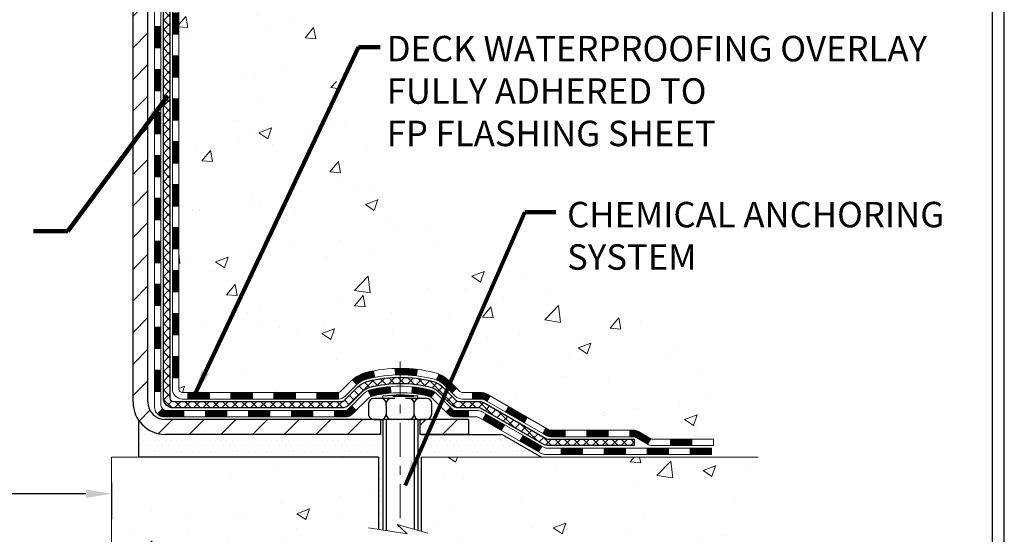
# Model space of a CAD drawing. Extents: x -3 to 3254, y -539 to 1977.
# Drawn here: x 29 to 39, y -526 to -520 of the extents above; entities that cross this region are included whole.
import ezdxf

# ---------------------------------------------------------------- set-up
doc = ezdxf.new("R2010")
doc.units = 0
doc.header["$LTSCALE"] = 5
doc.header["$MEASUREMENT"] = 0
doc.linetypes.add('CENTERX2', pattern=[4, 2.5, -0.5, 0.5, -0.5])
doc.layers.get('DEFPOINTS').update_dxf_attribs({"linetype": 'CONTINUOUS'})
for name, color, linetype, lineweight in [('CENTERLINE - L', 1, 'CENTERX2', 18), ('CONCRETE - H', 130, 'CONTINUOUS', 9), ('CONCRETE - L', 132, 'CONTINUOUS', 13), ('DECK COAT - H', 20, 'CONTINUOUS', 20), ('DECK COAT - L', 22, 'CONTINUOUS', 18), ('DIMS', 50, 'CONTINUOUS', 25), ('MIG FOOT - H', 251, 'CONTINUOUS', 20), ('MIG FOOT - L', 7, 'CONTINUOUS', 30), ('PVC SIDESHEET - H', 170, 'CONTINUOUS', 20), ('PVC SIDESHEET - L', 150, 'CONTINUOUS', 25), ('SCREW - L', 1, 'CONTINUOUS', 25), ('SETTING BED - H', 210, 'CONTINUOUS', 20), ('SETTING BED - L', 212, 'CONTINUOUS', 25), ('TBLOCK-T5', 111, 'CONTINUOUS', 30), ('TEXT - 4', 241, 'CONTINUOUS', 25)]:
    doc.layers.add(name, color=color, linetype=linetype, lineweight=lineweight)
doc.layers.add('DECKCOAT', color=1, linetype='CONTINUOUS')
doc.layers.add('METAL11', color=7, linetype='CONTINUOUS')
doc.styles.add('ROMANS', font='romans', dxfattribs={"width": 0.9})
doc.dimstyles.get("Standard").update_dxf_attribs({"dimtxt": 0.18, "dimasz": 0.18, "dimexe": 0.18, "dimexo": 0.0625, "dimgap": 0.09, "dimtad": 0, "dimtih": 1, "dimtoh": 1, "dimdec": 4, "dimzin": 0, "dimdsep": 46, "dimtxsty": 'Standard', "dimcen": 0.09, "dimadec": 0, "dimazin": 0, "dimtfac": 1, "dimtdec": 4, "dimtofl": 0, "dimtmove": 0, "dimatfit": 3, "dimfxl": 1, "dimtolj": 1, "dimtzin": 0, "dimarcsym": 0})
pattern_1 = [(45, (-154.1573981866129, -481.8174631447271), (-0.003479849246914297, 0.003479849246914297), [])]
pattern_2 = [(45, (-159.2138364212911, -686.2104804018252), (-0.003479849246914297, 0.003479849246914297), [])]

# ---------------------------------------------------------------- blocks, each defined once
blk = doc.blocks.new('*D19')
at = {"layer": 'DEFPOINTS', "color": 0, "transparency": 16777216}
for p in [(13.62878074837186, -524.8336020063946), (29.62878074837186, -524.8336020063946), (29.62878074837186, -525.2366630790461)]:
    blk.add_point(p, dxfattribs=at)
at = {"layer": 'DIMS', "color": 0, "lineweight": -2, "transparency": 16777216}
for p, q in [((13.62878074837186, -525.1136020063946), (13.62878074837186, -525.5166630790461)), ((29.62878074837186, -525.1136020063946), (29.62878074837186, -525.5166630790461)), ((13.90878074837186, -525.2366630790461), (20.18639173144513, -525.2366630790461)), ((29.34878074837186, -525.2366630790461), (23.07439173144513, -525.2366630790461))]:
    blk.add_line(p, q, dxfattribs=at)
at = {"layer": 'DIMS', "color": 0, "transparency": 16777216}
for points in [[(13.90878074837186, -525.1899964123795), (13.90878074837186, -525.2833297457128), (13.62878074837186, -525.2366630790461)], [(29.34878074837186, -525.1899964123795), (29.34878074837186, -525.2833297457128), (29.62878074837186, -525.2366630790461)]]:
    blk.add_solid(points, dxfattribs=at)
at = {"layer": 'DIMS', "color": 0, "transparency": 16777216, "insert": (21.63039173144513, -525.2366630790461), "char_height": 0.28, "attachment_point": 5, "style": 'ROMANS'}
blk.add_mtext('\\A1;16 IN\\P [406.4mm]', dxfattribs=at)

msp = doc.modelspace()

# ---------------------------------------------------------------- hatches: boundary and pattern name
at = {"layer": 'CONCRETE - H'}
h = msp.add_hatch(dxfattribs=at)
h.set_pattern_fill('AR-CONC', color=256, scale=0.196, style=0)
h.set_pattern_definition([(49.99999999999999, (1.675371093748687, -207.1829035086226), (1.405829957897477, -0.1229941845658864), [0.147, -1.617]), (355, (1.675371093748687, -207.1829035086226), (-0.27195261388148, 1.474296582052023), [0.1176, -1.2936]), (100.45144446, (1.792523588508687, -207.1931530228626), (1.13387733958514, 1.351302382298514), [0.1249307763199998, -1.374238539519997]), (46.18420000000002, (1.675371093748687, -206.7909035086226), (2.091793008116282, -0.32441779035443), [0.2204999999999996, -2.425499999999993]), (96.63563549, (1.849687113948687, -206.8179383903426), (1.831937413521488, 1.909272457518119), [0.18739627032, -2.0613589696]), (351.1841639899999, (1.675371093748687, -206.7909035086226), (1.831937412307355, 1.909272456529181), [0.1764, -1.94040000196]), (21, (1.871371093748687, -206.8889035086226), (1.169937822152185, -0.7891330257040641), [0.147, -1.617]), (326.0000000000001, (1.871371093748687, -206.8889035086226), (0.4768980505663002, 1.421294088291832), [0.1176, -1.2936]), (71.45144474, (1.968865911588687, -206.9546645936626), (1.646835858390743, 0.6321610595004535), [0.1249307724, -1.37423853952]), (37.50000000000001, (1.675371093748687, -207.1829035086226), (0.02383331642188971, 0.6524719535093706), [0, -1.27792, 0, -1.3132, 0, -1.2985]), (7.499999999999999, (1.675371093748687, -207.1829035086226), (0.5156162933866113, 0.7730469552894261), [0, -0.74872, 0, -1.24852, 0, -0.4949]), (327.5, (1.238291093748687, -207.1829035086226), (1.046291974897922, -0.04420754859938432), [0, -0.49, 0, -1.5288, 0, -2.0286]), (317.5, (1.042291093748687, -207.1829035086226), (1.143044891911077, 0.1962057653713427), [0, -0.637, 0, -1.01528, 0, -1.4406])])
edge = h.paths.add_edge_path()
edge.add_spline(control_points=[(35.3341140837554, -514.7291977031309), (35.36111736534919, -514.9476572180085), (35.42857023111342, -515.9331487746738), (33.35162720978882, -516.5523052286587), (31.04754917687057, -518.7162487741628), (32.75520515975717, -523.0756769596321), (36.41787603573139, -523.2637053651982), (36.58481814184046, -524.6279580963396), (36.73999635996523, -524.8336020063747)], knot_values=[0, 0, 0, 0, 0.6097946140852741, 2.858453099672775, 5.125579893537473, 9.720235361759128, 12.93843040233987, 13.64552203981605, 13.64552203981605, 13.64552203981605, 13.64552203981605], degree=3, periodic=0)
edge.add_line((36.73999635996524, -524.8336020063766), (36.24699319196394, -524.8336020063759))
edge.add_line((36.24699319196394, -524.833602006376), (36.24699319196383, -524.636751997863))
edge.add_line((36.24699319196384, -524.636751997863), (35.57730949196387, -524.636751997863))
edge.add_arc((35.57730949203896, -524.5973819972925), 0.03937000057055684, 239.9974527914465, 269.9999998907253, ccw=False)
edge.add_line((35.55762297598702, -524.6314765427603), (35.42186206836919, -524.5530949462178))
edge.add_arc((35.3667455843465, -524.6485629978615), 0.1102359999984516, 420.0009098274624, 450.000000000133)
edge.add_line((35.36674558434624, -524.5383269978631), (34.45878764331724, -524.5383269978631))
edge.add_arc((34.45878764331792, -524.4989569978609), 0.03937000000217949, 240.0000000007209, 269.99999999901115, ccw=False)
edge.add_line((34.43910264331726, -524.53305241801), (33.7590154571584, -524.1404044151923))
edge.add_arc((33.69901551643101, -524.2443274978675), 0.1200000000000612, 420.0000326787133, 450.0000000000335)
edge.add_line((33.69901551643094, -524.1243274978674), (33.48757413387118, -524.1243274978674))
edge.add_arc((33.4875741338711, -524.0849574978675), 0.03936999999984891, 224.9999999999982, 270.00000000011374, ccw=False)
edge.add_line((33.45973533989589, -524.1127962918428), (33.34326881576301, -523.99632976771))
edge.add_arc((33.09356684145633, -524.2460317420163), 0.3531319186156009, 404.9999999999601, 436.0979991089274)
edge.add_arc((32.80428224837342, -525.4148015154587), 1.557170273116011, 436.0979991089666, 463.9020008910596)
edge.add_arc((32.51499765528976, -524.2460317420171), 0.3531319186162477, 463.9020008910363, 492.1166085543258)
edge.add_line((32.27817267556619, -523.9840850281142), (32.14883067282936, -524.1127947758634))
edge.add_arc((32.12099036269017, -524.0849574973221), 0.03937000057445543, 270.00220649417236, 315.003119706999, ccw=False)
edge.add_line((32.12099187885205, -524.1243274978674), (30.41008677637008, -524.1243274978674))
edge.add_arc((30.41008526044063, -524.0849574978467), 0.03937000004989565, 180.0000000301119, 270.00220615593093, ccw=False)
edge.add_line((30.37071526039074, -524.0849574978674), (30.37071677636412, -517.3754853722269))
edge.add_arc((30.41008677636399, -517.3754853722268), 0.03936999999987378, 107.3023772371964, 180.0000000001654, ccw=False)
edge.add_arc((30.27077473559578, -516.9282712583904), 0.4290404058596133, 287.3023772371918, 306.9749010396789)
edge.add_arc((30.19428839578705, -516.866163166251), 0.525199596184463, 309.5666441756442, 345.6920565175261)
edge.add_arc((29.12433820938823, -516.5793081394343), 1.632909065609082, 345.2170686115384, 355.1808035833564)
edge.add_arc((29.3935046815656, -516.8132360638728), 1.361411651893386, 364.0749794954074, 378.3350539601567)
edge.add_arc((30.25903405929746, -516.5206811591027), 0.447825409091446, 377.6402559384915, 431.8710970827277)
edge.add_arc((30.42911182786116, -516.0434975948563), 0.06004988997894418, 193.4822306559221, 239.2153921070925, ccw=False)
edge.add_line((30.37071677636411, -516.0574978536802), (30.37071677636411, -515.8682628048215))
edge.add_line((30.37071677636411, -515.8682628048216), (30.27229177636444, -515.8682628048216))
edge.add_line((30.27229177636444, -515.8682628048216), (30.27229177636443, -515.8637102487015))
edge.add_arc((30.3116617763643, -515.8637102487013), 0.03936999999987556, 122.90315213925149, 180.0000000002482, ccw=False)
edge.add_line((30.29027517972857, -515.8306555911727), (30.60549312018438, -515.6267073596996))
edge.add_arc((30.42452103325772, -515.4255573654602), 0.2705775608382038, 311.9773110940999, 358.5307111492192)
edge.add_line((30.69500963157452, -515.4324952765121), (30.9829223117865, -515.4324952765121))
edge.add_arc((30.98412615332992, -515.3549589605752), 0.07754566089423381, 269.11048781214, 360.889512187902)
edge.add_line((31.06166246926679, -515.3537551190318), (31.06166246926679, -514.7291977031311))
edge.add_line((31.06166246926679, -514.729197703131), (35.33411408375542, -514.729197703131))
h = msp.add_hatch(dxfattribs=at)
h.set_pattern_fill('AR-CONC', color=256, scale=0.196, style=0)
h.set_pattern_definition([(49.99999999999999, (1.675371093750009, -110), (1.405829957897477, -0.1229941845658864), [0.147, -1.617]), (355, (1.675371093750009, -110), (-0.27195261388148, 1.474296582052023), [0.1176, -1.2936]), (100.45144446, (1.792523588510009, -110.01024951424), (1.13387733958514, 1.351302382298514), [0.1249307763199998, -1.374238539519997]), (46.18420000000002, (1.675371093750009, -109.608), (2.091793008116282, -0.32441779035443), [0.2204999999999996, -2.425499999999994]), (96.63563549, (1.849687113950009, -109.63503488172), (1.831937413521488, 1.909272457518119), [0.18739627032, -2.0613589696]), (351.1841639899999, (1.675371093750009, -109.608), (1.831937412307355, 1.909272456529181), [0.1764, -1.94040000196]), (21, (1.871371093750009, -109.706), (1.169937822152185, -0.7891330257040641), [0.147, -1.617]), (326.0000000000001, (1.871371093750009, -109.706), (0.4768980505663002, 1.421294088291832), [0.1176, -1.2936]), (71.45144474, (1.968865911590009, -109.77176108504), (1.646835858390743, 0.6321610595004535), [0.1249307724, -1.37423853952]), (37.50000000000001, (1.675371093750009, -110), (0.02383331642188971, 0.6524719535093706), [0, -1.27792, 0, -1.3132, 0, -1.2985]), (7.499999999999999, (1.675371093750009, -110), (0.5156162933866113, 0.7730469552894261), [0, -0.74872, 0, -1.24852, 0, -0.4949]), (327.5, (1.238291093750009, -110), (1.046291974897922, -0.04420754859938432), [0, -0.49, 0, -1.5288, 0, -2.0286]), (317.5, (1.042291093750009, -110), (1.143044891911077, 0.1962057653713427), [0, -0.637, 0, -1.01528, 0, -1.4406])])
edge = h.paths.add_edge_path()
edge.add_line((36.73999484398404, -524.8336020063747), (33.03450604793749, -524.833602006385))
edge.add_line((33.03450604793749, -524.833602006385), (33.03450604793976, -525.6492813487148))
edge.add_line((33.03450604793976, -525.6492813487148), (32.76892161839395, -525.576105542417))
edge.add_line((32.76892161839395, -525.576105542417), (32.87917343318338, -525.6795498229835))
edge.add_line((32.87917343318338, -525.6795498229836), (32.56702343747542, -525.6304519563034))
edge.add_line((32.56702343747542, -525.6304519563034), (32.56702343747326, -524.8336020063864))
edge.add_line((32.56702343747326, -524.8336020063864), (29.62878074837186, -524.8336020063947))
edge.add_line((29.62878074837186, -524.8336020063946), (29.62878074837186, -525.9755796657112))
edge.add_spline(control_points=[(29.62878074837186, -525.9755796657112), (30.09953474112134, -525.9574919102497), (31.00872367419687, -526.2586274192536), (32.65922443320397, -526.8186722687585), (34.32388756755281, -525.9859746684816), (36.66996099524611, -526.1955478721659), (36.68758451464793, -525.1104270156932), (36.73999484398405, -524.8336020063741)], knot_values=[0, 0, 0, 0, 1.426834729836038, 2.819026146947287, 4.992971275560448, 7.139160387455815, 7.928286828382158, 7.928286828382158, 7.928286828382158, 7.928286828382158], degree=3, periodic=0)
h.paths.add_polyline_path([(35.43603750836304, -527.3172343254143), (38.92403750836304, -527.3172343254143), (38.92403750836304, -525.7639009920812), (35.43603750836304, -525.7639009920812)], flags=9)
at = {"layer": 'DECK COAT - H'}
h = msp.add_hatch(dxfattribs=at)
h.set_pattern_fill('ANSI31', color=256, scale=0.03937, style=0)
h.set_pattern_definition(pattern_1)
h.paths.add_polyline_path([(30.29984926039116, -519.9458339404964), (30.37071526039107, -519.9458339404964), (30.37071526039107, -520.1820539404964), (30.29984926039105, -520.1820539404964)])
h.paths.add_polyline_path([(30.29984926039139, -519.4733939404964), (30.37071526039141, -519.4733939404964), (30.3707152603913, -519.7096139404964), (30.29984926039128, -519.7096139404964)])
h.paths.add_polyline_path([(30.29984926039162, -519.0009539404964), (30.37071526039164, -519.0009539404964), (30.37071526039153, -519.2371739404964), (30.2998492603915, -519.2371739404964)])
h.paths.add_polyline_path([(30.29984926039185, -518.5285139404964), (30.37071526039187, -518.5285139404964), (30.37071526039175, -518.7647339404964), (30.29984926039173, -518.7647339404964)])
h.paths.add_polyline_path([(30.29984926039219, -518.0560739404964), (30.3707152603921, -518.0560739404964), (30.37071526039198, -518.2922939404964), (30.29984926039196, -518.2922939404964)])
h.paths.add_polyline_path([(30.29984926039241, -517.5836339404964), (30.37071526039232, -517.5836339404964), (30.37071526039221, -517.8198539404964), (30.29984926039219, -517.8198539404964)])
h.paths.add_polyline_path([(30.3431887677259, -517.2878661666898, -0.087751862003252), (30.37730002884711, -517.2702358929153), (30.39500286312443, -517.2628261269626), (30.41258433999621, -517.2552304901861), (30.42992310205681, -517.247263111762), (30.44689779190048, -517.2387381208662), (30.4633870521219, -517.2294696466749), (30.47926952531542, -517.2192718183645), (30.49443076177089, -517.207976156887), (30.50461361883401, -517.1992287193767), (30.55145736151268, -517.2520007102635), (30.54314165429945, -517.2593819724493), (30.52882605687818, -517.2710312371344), (30.51399330271237, -517.2819964240946), (30.49865277340245, -517.2921837041742), (30.48281385907762, -517.3014992758953), (30.4665043671739, -517.3099091054255), (30.4498094955943, -517.3175654018614), (30.43282558925784, -517.3246565484769), (30.41564899308354, -517.3313709285453), (30.39837605199011, -517.3378969253401, 0.08774410998960898), (30.38619445464882, -517.3441927804124)])
h.paths.add_polyline_path([(30.10299926039783, -520.096547811877), (30.17386526039137, -520.0965478118771), (30.17386526039126, -520.3327678118771), (30.10299926039726, -520.332767811877)])
h.paths.add_polyline_path([(30.10299926039874, -519.624107811877), (30.17386526039171, -519.6241078118771), (30.17386526039149, -519.8603278118771), (30.10299926039828, -519.860327811877)])
h.paths.add_polyline_path([(30.10299926039976, -519.151667811877), (30.17386526039194, -519.1516678118771), (30.17386526039183, -519.3878878118771), (30.10299926039919, -519.387887811877)])
h.paths.add_polyline_path([(30.10299926040067, -518.679227811877), (30.17386526039217, -518.6792278118771), (30.17386526039206, -518.9154478118771), (30.10299926040022, -518.915447811877)])
h.paths.add_polyline_path([(30.1029992604017, -518.206787811877), (30.17386526039251, -518.2067878118771), (30.1738652603924, -518.4430078118771), (30.10299926040124, -518.443007811877)])
h.paths.add_polyline_path([(30.1029992604026, -517.734347811877), (30.17386526039285, -517.7343478118771), (30.17386526039262, -517.9705678118771), (30.10299926040215, -517.970567811877)])
h.paths.add_polyline_path([(30.10299926036054, -517.2979882040897, -0.1111740670864885), (30.12313041036963, -517.2085683596292), (30.18715941602692, -517.2389373634085, 0.1111740670869022), (30.17386526036056, -517.2979882040902), (30.17386526036136, -517.4981278118771), (30.10299926040306, -517.498127811877)])
h = msp.add_hatch(dxfattribs=at)
h.set_pattern_fill('ANSI31', color=256, scale=0.03937, style=0)
h.set_pattern_definition(pattern_1)
h.paths.add_polyline_path([(30.29984926039014, -521.8355939404964), (30.37071526039016, -521.8355939404964), (30.37071526039005, -522.0718139404964), (30.29984926039003, -522.0718139404964)])
h.paths.add_polyline_path([(30.29984926039037, -521.3631539404964), (30.37071526039039, -521.3631539404964), (30.37071526039028, -521.5993739404964), (30.29984926039025, -521.5993739404964)])
h.paths.add_polyline_path([(30.29984926039059, -520.8907139404964), (30.37071526039062, -520.8907139404964), (30.3707152603905, -521.1269339404964), (30.29984926039048, -521.1269339404964)])
h.paths.add_polyline_path([(30.29984926039082, -520.4182739404964), (30.37071526039085, -520.4182739404964), (30.37071526039073, -520.6544939404964), (30.29984926039082, -520.6544939404964)])
h.paths.add_polyline_path([(30.10299926039385, -521.986307811877), (30.17386526039024, -521.9863078118772), (30.17386526039012, -522.2225278118772), (30.1029992603934, -522.2225278118771)])
h.paths.add_polyline_path([(30.10299926039487, -521.513867811877), (30.17386526039058, -521.5138678118772), (30.17386526039035, -521.7500878118772), (30.10299926039442, -521.750087811877)])
h.paths.add_polyline_path([(30.10299926039578, -521.041427811877), (30.17386526039081, -521.0414278118772), (30.17386526039069, -521.2776478118772), (30.10299926039533, -521.277647811877)])
h.paths.add_polyline_path([(30.10299926039681, -520.568987811877), (30.17386526039103, -520.5689878118772), (30.17386526039092, -520.8052078118772), (30.10299926039635, -520.805207811877)])
h = msp.add_hatch(dxfattribs=at)
h.set_pattern_fill('ANSI31', color=256, scale=0.03937, style=0)
h.set_pattern_definition([(45, (-154.1573981866131, -641.4682925472982), (-0.003479849246914297, 0.003479849246914297), [])])
h.paths.add_polyline_path([(30.29984926038923, -523.7253523338961), (30.37071526038914, -523.7253523338961), (30.37071526038903, -523.9615723338961), (30.299849260389, -523.9615723338961)])
h.paths.add_polyline_path([(30.29984926038946, -523.2529123338961), (30.37071526038937, -523.2529123338961), (30.37071526038925, -523.4891323338961), (30.29984926038923, -523.4891323338961)])
h.paths.add_polyline_path([(30.29984926038968, -522.7804739404964), (30.37071526038971, -522.7804739404964), (30.37071526038948, -523.0166923338961), (30.29984926038957, -523.0166923338961)])
h.paths.add_polyline_path([(30.29984926038991, -522.3080339404964), (30.37071526038994, -522.3080339404964), (30.37071526038971, -522.5442539404964), (30.2998492603898, -522.5442539404964)])
h.paths.add_polyline_path([(30.10299926039101, -523.4036278118771), (30.17386526038944, -523.4036278118772), (30.17386526038921, -523.6398478118772), (30.10299926039055, -523.6398478118771)])
h.paths.add_polyline_path([(30.10299926039192, -522.9311878118771), (30.17386526038967, -522.9311878118772), (30.17386526038955, -523.1674078118772), (30.10299926039146, -523.1674078118771)])
h.paths.add_polyline_path([(30.10299926039294, -522.4587478118771), (30.17386526039001, -522.4587478118772), (30.1738652603899, -522.6949678118772), (30.10299926039237, -522.6949678118771)])
h = msp.add_hatch(dxfattribs=at)
h.set_pattern_fill('ANSI31', color=256, scale=0.03937, style=0)
h.set_pattern_definition(pattern_2)
h.paths.add_polyline_path([(31.41570234837149, -524.1243274978674), (31.65192234837127, -524.1243274978674), (31.65192234837127, -524.1951934978674), (31.41570234837149, -524.1951934978674)])
h.paths.add_polyline_path([(31.8881423483715, -524.1243274978674), (32.12099036287304, -524.1243274978674, 0.02144170134057288), (32.12436234837173, -524.1241828291445), (32.12436234837127, -524.1951934978674), (31.8881423483715, -524.1951934978674)])
h.paths.add_polyline_path([(32.27817115958725, -523.9840863987112, -0.1237366593047226), (32.43015349480094, -523.9032437311754, -0.01313217533143259), (32.51002857746129, -523.885686072913), (32.5234199072363, -523.9552753123317, 0.01313217533147817), (32.44717989757032, -523.9720339308025, 0.1237366593049013), (32.32569715641591, -524.0366532093567)])
h.paths.add_polyline_path([(31.60743424837141, -524.3211774978674), (31.84365424837119, -524.3211774978674), (31.84365424837119, -524.3920434978675), (31.60743424837141, -524.3920434978675)])
h.paths.add_polyline_path([(32.45191291681885, -524.1030479881895, -0.04324640446576285), (32.47744905804915, -524.0943276190284, -0.04070359398944642), (32.69569316337333, -524.0588222914034), (32.70135012096602, -524.1294621440845, 0.04070359398944876), (32.49447546081864, -524.1631178186556, 0.04324640446531137), (32.48051867694743, -524.167883938429)])
h.paths.add_polyline_path([(32.07987424837142, -524.3211774978674), (32.20252830262609, -524.3211774978674, 0.1989123673794921), (32.23036709660129, -524.3096462918427), (32.26906302022712, -524.270950368217), (32.31917284938276, -524.3210601973726), (32.28047692575705, -524.3597561209983, -0.198912367379553), (32.2025283026262, -524.3920434978675), (32.07987424837142, -524.3920434978675)])
h.paths.add_polyline_path([(32.75020719550206, -523.8585704438844, -0.008683585791257758), (32.80428224837157, -523.8576312423428), (32.80428224837157, -523.9284972423427, 0.008683585791259676), (32.75266812271263, -523.9293937013164)])
h.paths.add_polyline_path([(32.80428224837157, -523.8576312423428, -0.03014854381015566), (32.99155663317094, -523.8689336154512), (32.98303387443206, -523.9392852503964, 0.03014854381015595), (32.80428224837157, -523.9284972423427)])
h.paths.add_polyline_path([(32.93822005743618, -524.061091092675, -0.03601941678383571), (33.13111543869331, -524.0943276190283, -0.0935601540946129), (33.18383584328523, -524.1184560962422), (33.14290338519708, -524.1763052434344, 0.09356015409565223), (33.11408903592393, -524.1631178186553, 0.03601941678380825), (32.93124255591351, -524.1316127519614)])
h.paths.add_polyline_path([(33.30652160771432, -524.3381901577272), (33.35663143686974, -524.2880803285716), (33.37819740014094, -524.3096462918427, 0.1989123673796988), (33.40603619411626, -524.3211774978674), (33.55327999411633, -524.3211774978674), (33.55327999411633, -524.3920434978675), (33.40603619411626, -524.3920434978675, -0.1989123673795969), (33.32808757098541, -524.3597561209983)])
h.paths.add_polyline_path([(33.29315898660661, -524.046439596866, 0.09785809462208828), (33.20223930115502, -523.9855238816463), (33.22952273149928, -523.9201204842984, -0.09785809462147925), (33.34326881576134, -523.99632976771), (33.42260937859123, -524.0756703305399), (33.37249954943592, -524.1257801596955)])
h = msp.add_hatch(dxfattribs=at)
h.set_pattern_fill('ANSI31', color=256, scale=0.03937, style=0)
h.set_pattern_definition([(45, (-150.370339168895, -686.1107850771177), (-0.003479849246914297, 0.003479849246914297), [])])
h.paths.add_polyline_path([(30.94326234837148, -524.1243274978674), (31.17948234837126, -524.1243274978674), (31.17948234837126, -524.1951934978674), (30.94326234837148, -524.1951934978674)])
h.paths.add_polyline_path([(31.13499424837141, -524.3211774978674), (31.37121424837118, -524.3211774978674), (31.37121424837118, -524.3920434978675), (31.13499424837141, -524.3920434978675)])
h.paths.add_polyline_path([(30.6625542483714, -524.3211774978674), (30.89877424837118, -524.3211774978674), (30.89877424837118, -524.3920434978675), (30.6625542483714, -524.3920434978675)])
edge = h.paths.add_edge_path()
edge.add_arc((30.23292026038893, -524.2621224978674), 0.05905499999999223, 225.0000000000195, 270.0000000000276)
edge.add_line((30.23292026038893, -524.3211774978674), (30.42633424837117, -524.3211774978674))
edge.add_line((30.42633424837117, -524.3211774978674), (30.42633424837117, -524.3920434978675))
edge.add_line((30.42633424837117, -524.3920434978675), (30.21323526038918, -524.3920434978675))
edge.add_arc((30.21323526038781, -524.2818074978738), 0.1102359999936198, 224.9999999980676, 270.00000000072384, ccw=False)
edge.add_line((30.13528663725878, -524.3597561209975), (30.19116206942589, -524.3038806888303))
h.paths.add_polyline_path([(30.10299926038999, -523.876067811877), (30.17386526038921, -523.876236444899), (30.17386526038899, -524.112456444899), (30.10299926038953, -524.112287811877)])
h.paths.add_polyline_path([(30.47082234837148, -524.1243274978674), (30.70704234837125, -524.1243274978674), (30.70704234837125, -524.1951934978674), (30.47082234837148, -524.1951934978674)])
h = msp.add_hatch(dxfattribs=at)
h.set_pattern_fill('ANSI31', color=256, scale=0.03937, style=0)
h.set_pattern_definition(pattern_2)
h.paths.add_polyline_path([(33.59859753386967, -524.1243274978674), (33.69901551642919, -524.1243274978674, -0.1316523525283877), (33.75901545715657, -524.1404044151923), (33.79225039724871, -524.1595925915269), (33.7568173972487, -524.2209643477916), (33.72146294180322, -524.200552470309, 0.1316523525285442), (33.70146296156076, -524.1951934978674), (33.59859753386967, -524.1951934978674)])
h.paths.add_polyline_path([(33.96138998549485, -524.3390742311137), (33.99682298549498, -524.2777024748491), (34.2013955737409, -524.3958123581712), (34.16596257374089, -524.4571841144357)])
h.paths.add_polyline_path([(34.40596816198671, -524.5139222414931), (34.43910266276179, -524.5330524292374, 0.1316523525284907), (34.45878764331552, -524.5383269978631), (34.61784244331533, -524.5383269978631), (34.61784244331533, -524.609192997863), (34.45878764331541, -524.6091929978629, -0.131652352528452), (34.40366969776516, -524.5944242057111), (34.3705351619867, -524.5752939977576)])
h.paths.add_polyline_path([(34.85406244331556, -524.5383269978631), (35.09028244331534, -524.5383269978631), (35.09028244331534, -524.609192997863), (34.85406244331556, -524.609192997863)])
h.paths.add_polyline_path([(35.32650244331557, -524.5383269978631), (35.36674558434446, -524.5383269978631, -0.1316524975873674), (35.42186358434423, -524.5530958214515), (35.55762449196219, -524.6314774180101), (35.5221914919623, -524.6928491742747), (35.38643058434422, -524.614467577716, 0.1316524975873194), (35.36674558434446, -524.6091929978631), (35.32650244331557, -524.6091929978631)])
h.paths.add_polyline_path([(35.77455319196201, -524.636751997863), (36.01077319196224, -524.636751997863), (36.01077319196224, -524.707617997863), (35.77455319196201, -524.707617997863)])
h.paths.add_polyline_path([(33.71054968240218, -524.4215545777159), (33.74598268240219, -524.3601828214514), (33.95055520328446, -524.4782928214515), (33.91512220328445, -524.5396645777162)])
h.paths.add_polyline_path([(34.15512772416627, -524.5964028214514), (34.35970024504808, -524.7145128214515), (34.32426724504818, -524.7758845777159), (34.11969472416626, -524.657774577716)])
h.paths.add_polyline_path([(34.57257694478516, -524.735176997863), (34.80879694478539, -524.735176997863), (34.80879694478539, -524.806042997863), (34.57257694478516, -524.806042997863)])
h.paths.add_polyline_path([(35.04501694478517, -524.735176997863), (35.2812369447854, -524.735176997863), (35.2812369447854, -524.806042997863), (35.04501694478517, -524.806042997863)])
h.paths.add_polyline_path([(35.51745694478517, -524.7351769978629), (35.7536769447854, -524.7351769978629), (35.7536769447854, -524.806042997863), (35.51745694478517, -524.806042997863)])
h.paths.add_polyline_path([(35.98989694478518, -524.7351769978629), (36.22611694478541, -524.7351769978629), (36.22611694478541, -524.806042997863), (35.98989694478518, -524.806042997863)])
at = {"layer": 'MIG FOOT - H'}
h = msp.add_hatch(dxfattribs=at)
h.set_pattern_fill('ANSI31', color=256, scale=1.9685, style=0)
h.set_pattern_definition([(45, (-919.2740047939309, -982.2918644286212), (-0.1739924623457148, 0.1739924623457148), [])])
h.paths.add_polyline_path([(30.0307807483706, -515.971212506385), (29.86678074837061, -515.971212506385), (29.86678074837129, -516.533712506385), (30.03078074837105, -516.533712506385)])
edge = h.paths.add_edge_path()
edge.add_line((30.03078074837105, -516.908712506385), (29.86678074837106, -516.908712506385))
edge.add_line((29.86678074837106, -516.908712506385), (29.86678074837095, -524.229272506385))
edge.add_arc((30.22111074837107, -524.2292725063849), 0.3543300000001182, 180.0000000000092, 269.9999999999816)
edge.add_line((30.22111074837095, -524.583602506385), (32.58553071737082, -524.583602506385))
edge.add_line((32.58553071737082, -524.583602506385), (32.58553071737094, -524.419602506385))
edge.add_line((32.58553071737094, -524.419602506385), (30.22111074837095, -524.419602506385))
edge.add_arc((30.22111074837084, -524.2292725063851), 0.1903299999999604, 179.9999999999829, 270.0000000000342, ccw=False)
edge.add_line((30.03078074837094, -524.229272506385), (30.03078074837105, -516.908712506385))
h.paths.add_polyline_path([(33.55428074837061, -524.419602506385), (33.02303377937084, -524.419602506385), (33.02303377937073, -524.5836025063852), (33.55428074837106, -524.583602506385)])
at = {"layer": 'PVC SIDESHEET - H'}
h = msp.add_hatch(dxfattribs=at)
h.set_pattern_fill('ANSI37', color=256, scale=0.59055, style=0)
h.set_pattern_definition([(45, (-154.1573981866129, -481.8174631447271), (-0.05219773870371446, 0.05219773870371446), []), (135, (-154.1573981866129, -481.8174631447271), (-0.05219773870371446, -0.05219773870371446), [])])
edge = h.paths.add_edge_path()
edge.add_line((30.20142426038932, -524.1833824978673), (30.20142426039001, -517.3129430799294))
edge.add_line((30.20142426039001, -517.3129430799294), (30.27229026038423, -517.3129430799294))
edge.add_line((30.27229026038412, -517.3129430799294), (30.27229026038923, -524.1833824978673))
edge.add_arc((30.31166026038931, -524.1833824978675), 0.0393699999999626, 539.999999999876, 630.0000000000828)
edge.add_line((30.31166026038931, -524.2227524978674), (32.16175933274985, -524.2227524978673))
edge.add_arc((32.16175933274985, -524.1833824978676), 0.03936999999984891, 270, 315)
edge.add_line((32.18959812672505, -524.2112212918428), (32.33489266591913, -524.0659267526486))
edge.add_arc((32.51499765528819, -524.2460317420175), 0.2547069186167359, 463.9020008910767, 495.00000000000114, ccw=False)
edge.add_arc((32.80428224837157, -525.4148015154572), 1.458745273114345, 450.00000000000114, 463.9020008910778, ccw=False)
edge.add_line((32.80428224837157, -523.9560562423428), (32.80428224837157, -524.0269222423428))
edge.add_arc((32.80428224837157, -525.4148015154572), 1.387879273114407, 450.0000000000023, 463.9020008910806)
edge.add_arc((32.51499765528819, -524.2460317420175), 0.1838409186166517, 463.9020008910817, 495.0000000000188)
edge.add_line((32.38500249507467, -524.1160365818041), (32.2397079558807, -524.2613311209982))
edge.add_arc((32.16175933274985, -524.1833824978675), 0.1102359999999235, 269.9999999999852, 315.00000000001825, ccw=False)
edge.add_line((32.16175933274985, -524.2936184978673), (30.31166026038931, -524.2936184978673))
edge.add_arc((30.31166026038931, -524.1833824978673), 0.1102359999999862, 180, 270, ccw=False)
edge = h.paths.add_edge_path()
edge.add_arc((32.80428224837146, -525.4148015154572), 1.458745273114317, 436.0979991089357, 449.9999999999967, ccw=False)
edge.add_arc((33.09356684145461, -524.2460317420173), 0.2547069186164285, 405.0000000000034, 436.0979991089389, ccw=False)
edge.add_line((33.27367183082344, -524.0659267526485), (33.41896637001775, -524.2112212918428))
edge.add_arc((33.44680516399307, -524.1833824978673), 0.03937000000000319, 224.9999999999927, 270)
edge.add_line((33.44680516399307, -524.2227524978674), (33.67264247636239, -524.2227524978674))
edge.add_arc((33.67264247636239, -524.3427524978674), 0.1200000000000045, 419.9999999999996, 450, ccw=False)
edge.add_line((33.73264247636245, -524.2388294494133), (34.41272870746069, -524.63147741801))
edge.add_arc((34.43241370746068, -524.5973819978631), 0.03936999999995876, 239.999999999949, 270)
edge.add_line((34.43241370746068, -524.636751997863), (35.37729474405045, -524.636751997863))
edge.add_line((35.37729474405045, -524.636751997863), (35.37729474405045, -524.707617997863))
edge.add_line((35.37729474405045, -524.707617997863), (34.43241370746068, -524.707617997863))
edge.add_arc((34.43241370746068, -524.5973819978631), 0.110235999999901, 239.9999999999919, 270.0000000000148, ccw=False)
edge.add_line((34.37729570746068, -524.6928491742747), (33.69508992428609, -524.2989774817161))
edge.add_arc((33.67508992428611, -524.3336184978673), 0.03999999999995874, 419.999999999996, 450)
edge.add_line((33.67508992428611, -524.2936184978673), (33.44680516399307, -524.2936184978673))
edge.add_arc((33.44680516399307, -524.1833824978673), 0.1102359999999933, 225.0000000000235, 269.9999999999852, ccw=False)
edge.add_line((33.36885654086222, -524.2613311209983), (33.22356200166768, -524.1160365818039))
edge.add_arc((33.09356684145461, -524.2460317420171), 0.1838409186163031, 405.000000000036, 436.0979991089459)
edge.add_arc((32.80428224837146, -525.4148015154572), 1.387879273114356, 436.0979991089382, 449.9999999999941)
edge.add_line((32.80428224837157, -524.0269222423428), (32.80428224837157, -523.9560562423428))
at = {"layer": 'SETTING BED - H', "linetype": 'Continuous'}
h = msp.add_hatch(dxfattribs=at)
h.set_pattern_fill('DOTS', color=256, scale=0.9842500000000001, style=0)
h.set_pattern_definition([(7.016477563892661e-15, (13.64226544659913, -534.1846057722746), (0.0307578125, 0.061515625), [0, -0.061515625])])
edge = h.paths.add_edge_path()
edge.add_line((32.56702343747326, -524.8336020063864), (32.56702343747542, -525.6304519563034))
edge.add_line((32.56702343747542, -525.6304519563034), (32.61142546726943, -525.6374359222465))
edge.add_line((32.61142546726943, -525.6374359222464), (32.61142546726943, -524.419602506385))
edge.add_line((32.61142546726943, -524.419602506385), (32.5855307173715, -524.419602506385))
edge.add_line((32.5855307173715, -524.419602506385), (32.5855307173715, -524.583602506385))
edge.add_line((32.5855307173715, -524.583602506385), (30.22111074837095, -524.583602506385))
edge.add_arc((30.22111074837094, -524.2292725063851), 0.3543299999999476, 214.9331046700963, 270.0000000000017, ccw=False)
edge.add_line((29.93062351624871, -524.4321688268888), (29.93026600051575, -524.8336020063938))
edge.add_line((29.93026600051575, -524.8336020063937), (32.56702343747326, -524.8336020063863))
h.paths.add_polyline_path([(32.99713902947416, -524.419602506385), (33.02303377937152, -524.419602506385), (33.02303377937152, -524.583602506385), (33.92525249849506, -524.5836025063825), (34.35826433436284, -524.8336020063814), (33.03450604793749, -524.833602006385), (33.03450604793976, -525.6492813487148), (32.99713902947416, -525.6389857086058)])

# ---------------------------------------------------------------- linework, layer by layer
at = {"layer": 'CENTERLINE - L', "ltscale": 0.03}
msp.add_line((32.80428224837157, -523.7805038924691), (32.80428224837157, -525.5850489596789), dxfattribs=at)
at = {"layer": 'CONCRETE - L'}
for p, q in [((29.62878074837187, -524.8336020063946), (32.56702343747326, -524.8336020063864)), ((29.62878074837186, -524.8336020063946), (29.62878074837186, -525.9755796657112)), ((32.56702343747542, -525.6304519563034), (32.56702343747326, -524.8336020063864)), ((33.03450604793749, -524.833602006385), (33.03450604793976, -525.6492813487148)), ((33.03450604793749, -524.833602006385), (36.73999484398404, -524.8336020063747))]:
    msp.add_line(p, q, dxfattribs=at)
msp.add_lwpolyline([(33.10802946379305, -525.6695390695686), (32.76892161839395, -525.576105542417), (32.87917343318338, -525.6795498229836), (32.45487097609122, -525.612811569718)], dxfattribs=at)
at = {"layer": 'DECK COAT - L'}
for p, q in [((30.10299926039749, -520.096547811877), (30.17386526039751, -520.0965478118771)), ((30.29984926039059, -520.1820539404964), (30.37071526039062, -520.1820539404964)), ((30.10299926039624, -520.332767811877), (30.17386526039626, -520.3327678118771)), ((30.29984926038934, -520.4182739404964), (30.37071526038937, -520.4182739404964)), ((30.10299926039612, -520.568987811877), (30.17386526039615, -520.5689878118772)), ((30.29984926038923, -520.6544939404964), (30.37071526038925, -520.6544939404964)), ((30.10299926039601, -520.805207811877), (30.17386526039603, -520.8052078118772)), ((30.29984926038912, -520.8907139404964), (30.37071526038914, -520.8907139404964)), ((30.10299926039476, -521.041427811877), (30.17386526039478, -521.0414278118772)), ((30.29984926038787, -521.1269339404964), (30.37071526038789, -521.1269339404964)), ((30.10299926039465, -521.277647811877), (30.17386526039467, -521.2776478118772)), ((30.29984926038775, -521.3631539404964), (30.37071526038778, -521.3631539404964)), ((30.10299926039453, -521.513867811877), (30.17386526039456, -521.5138678118772)), ((30.29984926038764, -521.5993739404964), (30.37071526038766, -521.5993739404964)), ((30.10299926039328, -521.750087811877), (30.17386526039331, -521.7500878118772)), ((30.29984926038639, -521.8355939404964), (30.37071526038641, -521.8355939404964)), ((30.10299926039317, -521.986307811877), (30.17386526039319, -521.9863078118772)), ((30.29984926038627, -522.0718139404964), (30.3707152603863, -522.0718139404964)), ((30.10299926039306, -522.2225278118771), (30.17386526039308, -522.2225278118772)), ((30.29984926038616, -522.3080339404964), (30.37071526038618, -522.3080339404964)), ((30.1029992603926, -522.4587478118771), (30.17386526039262, -522.4587478118772)), ((30.29984926038571, -522.5442539404964), (30.37071526038573, -522.5442539404964)), ((30.10299926039203, -522.6949678118771), (30.17386526039206, -522.6949678118772)), ((30.2998492603848, -522.7804739404964), (30.37071526038482, -522.7804739404964)), ((30.10299926039124, -522.9311878118771), (30.17386526039126, -522.9311878118772)), ((30.29984926039037, -523.0166923338961), (30.37071526039039, -523.0166923338961)), ((30.10299926039112, -523.1674078118771), (30.17386526039115, -523.1674078118772)), ((30.2998492603898, -523.2529123338961), (30.37071526038982, -523.2529123338961)), ((30.10299926039055, -523.4036278118771), (30.17386526039058, -523.4036278118772)), ((30.29984926038968, -523.4891323338961), (30.37071526038971, -523.4891323338961)), ((30.10299926038976, -523.6398478118771), (30.17386526038978, -523.6398478118772)), ((30.29984926038957, -523.7253523338961), (30.37071526038959, -523.7253523338961)), ((32.75266812271263, -523.9293937013164), (32.75020719550206, -523.8585704438844)), ((32.98303387443206, -523.9392852503964), (32.99155663317094, -523.8689336154512)), ((30.10299926038964, -523.8760678118771), (30.17386526038967, -523.8760678118772)), ((30.29984926038946, -523.9615723338961), (30.37071526038948, -523.9615723338961)), ((32.5234199072363, -523.9552753123317), (32.51002857746129, -523.885686072913)), ((33.20223930115502, -523.9855238816463), (33.22952273149917, -523.9201204842986)), ((32.32569715641579, -524.0366532093565), (32.27817115958737, -523.9840863987113)), ((32.70135012096602, -524.1294621440845), (32.69569316337333, -524.0588222914034)), ((32.93124255591351, -524.1316127519615), (32.93822005743618, -524.0610910926752)), ((33.37249954943604, -524.1257801596953), (33.42260937859123, -524.0756703305399)), ((30.10299926038964, -524.1122878118771), (30.17386526038967, -524.1122878118772)), ((30.47082234837148, -524.1243274978674), (30.47082234837148, -524.1951934978674)), ((30.70704234837125, -524.1243274978674), (30.70704234837125, -524.1951934978674)), ((30.94326234837148, -524.1243274978674), (30.94326234837148, -524.1951934978674)), ((31.17948234837126, -524.1243274978674), (31.17948234837126, -524.1951934978674)), ((31.41570234837149, -524.1243274978674), (31.41570234837149, -524.1951934978674)), ((31.65192234837127, -524.1243274978674), (31.65192234837127, -524.1951934978674)), ((31.8881423483715, -524.1243274978674), (31.8881423483715, -524.1951934978674)), ((32.12436234837173, -524.1243274978674), (32.12436234837127, -524.1951934978674)), ((32.48051867694743, -524.167883938429), (32.45191291681862, -524.103047988189)), ((33.14290338519708, -524.1763052434343), (33.18383584328534, -524.118456096242)), ((33.59859753386967, -524.1243274978674), (33.59859753386967, -524.1951934978674)), ((33.75681735110424, -524.2209644277161), (33.79225035110425, -524.1595926714515)), ((30.19116206942612, -524.3038806888303), (30.13528663725878, -524.3597561209975)), ((33.35663143686974, -524.2880803285716), (33.30652160771455, -524.3381901577271)), ((33.9613898719865, -524.339074427716), (33.99682287198652, -524.2777026714515)), ((30.42633424837117, -524.3211774978674), (30.42633424837117, -524.3920434978675)), ((30.6625542483714, -524.3211774978674), (30.6625542483714, -524.3920434978675)), ((30.89877424837118, -524.3211774978674), (30.89877424837118, -524.3920434978675)), ((31.13499424837141, -524.3211774978674), (31.13499424837141, -524.3920434978675)), ((31.37121424837118, -524.3211774978674), (31.37121424837118, -524.3920434978675)), ((31.60743424837141, -524.3211774978674), (31.60743424837141, -524.3920434978675)), ((31.84365424837119, -524.3211774978674), (31.84365424837119, -524.3920434978675)), ((32.07987424837142, -524.3211774978674), (32.07987424837142, -524.3920434978675)), ((33.55327999411633, -524.3211774978674), (33.55327999411633, -524.3920434978675)), ((33.71054968240218, -524.421554577716), (33.74598268240219, -524.3601828214514)), ((34.16596239286832, -524.4571844277161), (34.20139539286833, -524.3958126714515)), ((33.91512220328445, -524.539664577716), (33.95055520328446, -524.4782928214515)), ((34.37053491375013, -524.575294427716), (34.40596791375014, -524.5139226714515)), ((34.11969472416626, -524.657774577716), (34.15512772416627, -524.5964028214514)), ((34.61784244331533, -524.609192997863), (34.61784244331533, -524.538326997863)), ((34.85406244331556, -524.609192997863), (34.85406244331556, -524.538326997863)), ((35.09028244331534, -524.609192997863), (35.09028244331534, -524.5383269978631)), ((35.32650244331557, -524.609192997863), (35.32650244331557, -524.5383269978631)), ((35.55762449196231, -524.63147741801), (35.5221914919623, -524.6928491742747)), ((34.32426724504807, -524.7758845777162), (34.35970024504808, -524.7145128214515)), ((34.57257694478516, -524.806042997863), (34.57257694478516, -524.7351769978629)), ((34.80879694478539, -524.806042997863), (34.80879694478539, -524.7351769978629)), ((35.04501694478517, -524.806042997863), (35.04501694478517, -524.735176997863)), ((35.2812369447854, -524.806042997863), (35.2812369447854, -524.735176997863)), ((35.51745694478517, -524.806042997863), (35.51745694478517, -524.735176997863)), ((35.7536769447854, -524.8060429978631), (35.7536769447854, -524.735176997863)), ((35.77455319196201, -524.707617997863), (35.77455319196201, -524.636751997863)), ((35.98989694478518, -524.8060429978631), (35.98989694478518, -524.735176997863)), ((36.01077319196224, -524.707617997863), (36.01077319196224, -524.636751997863))]:
    msp.add_line(p, q, dxfattribs=at)
for points in [[(30.21323526038918, -524.3920434978675, -0.414213562373095), (30.10299926038919, -524.2818074978675), (30.10299926040351, -517.2979882040897)], [(30.17386526039308, -517.2979882040902), (30.17386526038887, -524.2621224978674, 0.414213562373095), (30.23292026038893, -524.3211774978674)], [(30.41008526038899, -524.1951934978674, -0.414213562373095), (30.299849260389, -524.0849574978674), (30.29984926039241, -517.3754837161262)], [(30.37071526039244, -517.3754853722269), (30.37071526038903, -524.0849574978674, 0.414213562373095), (30.41008526038899, -524.1243274978674)], [(30.41008526038899, -524.1243274978674), (32.12099036287304, -524.1243274978674, 0.1989123673796998), (32.14882915684824, -524.1127962918426), (32.26529568098089, -523.9963297677102, -0.1365295740960137), (32.43015349480105, -523.9032437311753, -0.1219165551892847), (33.17841100194186, -523.9032437311753, -0.1365295740960137), (33.34326881576157, -523.9963297677102), (33.4597353398941, -524.1127962918428, 0.1989123673796998), (33.48757413386942, -524.1243274978674), (33.69901551642919, -524.1243274978674, -0.1316523525283649), (33.75901545715657, -524.1404044151923), (34.43910264331543, -524.53305241801, 0.1316524975873946), (34.45878764331541, -524.5383269978631), (35.36674558434446, -524.5383269978631, -0.1316524975874045), (35.42186358434423, -524.5530958214515), (35.55762449196208, -524.63147741801, 0.1316524975873946), (35.57730949196206, -524.636751997863), (36.24699319196201, -524.636751997863), (36.24699319196201, -524.707617997863), (35.57730949196206, -524.707617997863, -0.1316524975873946), (35.52219149196207, -524.6928491742747), (35.38643058434422, -524.614467577716, 0.1316524975874045), (35.36674558434446, -524.6091929978631), (34.45878764331541, -524.6091929978629, -0.1316524975873946), (34.40366964331542, -524.5944241742745), (33.72146294180322, -524.200552470309, 0.1316523525284855), (33.70146296156076, -524.1951934978674), (33.48757413386942, -524.1951934978674, -0.1989123673796998), (33.40962551073857, -524.1629061209983), (33.29315898660638, -524.0464395968659, 0.1365295740960137), (33.1613845991726, -523.9720339308024, 0.1219165551892847), (32.44717989757043, -523.9720339308025, 0.1365295740960137), (32.31540551013654, -524.0464395968659), (32.19893898600389, -524.1629061209983, -0.1903426122985657), (32.12436234837127, -524.1951934978674), (30.41008526038899, -524.1951934978674)], [(30.23292026038893, -524.3211774978674), (32.2025283026262, -524.3211774978674, 0.1989123673796998), (32.23036709660141, -524.3096462918427), (32.40448965085749, -524.1355237375868, -0.1365295740960137), (32.47744905804927, -524.0943276190284, -0.1219165551892847), (33.13111543869365, -524.0943276190284, -0.1365295740960137), (33.20407484588508, -524.1355237375868), (33.37819740014094, -524.3096462918427, 0.1989123673796998), (33.40603619411626, -524.3211774978674), (33.64626957709742, -524.3211774978674, -0.1316524975874019), (33.70626957709748, -524.3372544494133), (34.3863558081955, -524.7299024180099, 0.1316524975873946), (34.4060408081957, -524.735176997863), (36.22611694478541, -524.7351769978629), (36.22611694478541, -524.806042997863), (34.4060408081957, -524.806042997863, -0.1316524975873946), (34.35092280819571, -524.7912741742746), (33.66871702502112, -524.3974024817161, 0.1316524975874622), (33.64871702502113, -524.3920434978675), (33.40603619411626, -524.3920434978675, -0.1989123673796998), (33.32808757098541, -524.3597561209983), (33.15396501672944, -524.1856335667424, 0.1365295740960137), (33.11408903592427, -524.1631178186555, 0.1219165551892847), (32.49447546081864, -524.1631178186556, 0.1365295740960137), (32.45459948001302, -524.1856335667424), (32.28047692575705, -524.3597561209983, -0.1989123673796998), (32.2025283026262, -524.3920434978675), (30.21323526038918, -524.3920434978675)]]:
    msp.add_lwpolyline(points, format="xyb", dxfattribs=at)
at = {"layer": 'DECKCOAT'}
msp.add_line((32.31917284938276, -524.3210601973726), (32.26906302022712, -524.270950368217), dxfattribs=at)
at = {"layer": 'METAL11'}
for p, q in [((32.58553071737082, -524.583602506385), (32.58553071737082, -524.583602506385)), ((32.58553071737105, -524.583602506385), (32.58553071737105, -524.583602506385)), ((32.58553071737128, -524.583602506385), (32.58553071737128, -524.583602506385))]:
    msp.add_line(p, q, dxfattribs=at)
at = {"layer": 'MIG FOOT - L'}
for p, q in [((29.86678074837095, -524.229272506385), (29.86678074837106, -516.908712506385)), ((30.03078074837094, -524.229272506385), (30.03078074837105, -516.908712506385)), ((32.58553071737082, -524.419602506385), (30.22111074837095, -524.419602506385)), ((32.58553071737071, -524.419602506385), (32.58553071737082, -524.583602506385)), ((33.02303377937084, -524.583602506385), (33.02303377937084, -524.4196025063851)), ((33.55428074837095, -524.419602506385), (33.02303377937084, -524.419602506385)), ((33.55428074837072, -524.419602506385), (33.55428074837084, -524.583602506385)), ((33.55428074837072, -524.419602506385), (33.55428074837095, -524.583602506385)), ((32.58553071737082, -524.583602506385), (30.22111074837095, -524.583602506385)), ((33.55428074837095, -524.583602506385), (33.02303377937084, -524.583602506385))]:
    msp.add_line(p, q, dxfattribs=at)
for radius in [0.3543300000000045, 0.1903300000000045]:
    msp.add_arc((30.22111074837095, -524.229272506385), radius, 180, 270, dxfattribs=at)
at = {"layer": 'PVC SIDESHEET - L'}
for points in [[(30.31166026038931, -524.2936184978673, -0.414213562373095), (30.20142426038932, -524.1833824978673), (30.20142426039228, -517.2979882040903)], [(30.2722902603923, -517.3129430799295), (30.27229026038935, -524.1833824978673, 0.414213562373095), (30.31166026038931, -524.2227524978674)], [(30.31166026038931, -524.2227524978674), (32.16175933274985, -524.2227524978673, 0.1989123673796998), (32.18959812672505, -524.2112212918428), (32.33489266591913, -524.0659267526485, -0.1365295740960137), (32.4538012764251, -523.9987856751019, -0.1219165551892847), (33.15476322031781, -523.9987856751018, -0.1365295740960137), (33.27367183082355, -524.0659267526485), (33.41896637001775, -524.2112212918428, 0.1989123673796998), (33.44680516399307, -524.2227524978674), (33.67264247636239, -524.2227524978674, -0.1316524975874019), (33.73264247636245, -524.2388294494133), (34.41272870746069, -524.63147741801, 0.1316524975873946), (34.43241370746068, -524.636751997863), (35.37729474405045, -524.636751997863), (35.37729474405045, -524.707617997863), (34.43241370746068, -524.707617997863, -0.1316524975873946), (34.37729570746068, -524.6928491742747), (33.6950899242862, -524.2989774817161, 0.1316524975875106), (33.67508992428611, -524.2936184978673), (33.44680516399307, -524.2936184978673, -0.1989123673796998), (33.36885654086222, -524.2613311209982), (33.22356200166791, -524.1160365818041, 0.1365295740960137), (33.13773681754844, -524.067575874729, 0.1219165551892847), (32.47082767919448, -524.067575874729, 0.1365295740960137), (32.38500249507478, -524.1160365818041), (32.2397079558807, -524.2613311209982, -0.1989123673796998), (32.16175933274985, -524.2936184978673), (30.31166026038931, -524.2936184978673)]]:
    msp.add_lwpolyline(points, format="xyb", dxfattribs=at)
at = {"layer": 'SCREW - L'}
for p, q in [((32.63071114537944, -524.1881743690622), (32.51499707671802, -524.1881743690622)), ((32.61234317613081, -524.1881743690622), (32.61234317613081, -524.164196702993)), ((32.74642521404086, -524.1881743690622), (32.63071114537944, -524.1881743690622)), ((32.72347629464058, -524.1645041272602), (32.95490443196342, -524.1645041272602)), ((32.9778533513637, -524.1881743690622), (32.86213928270228, -524.1881743690622)), ((33.09356742002512, -524.1881743690622), (32.9778533513637, -524.1881743690622)), ((32.99655560370149, -524.1881743690622), (32.99655560370149, -524.164196702993)), ((32.45714004238754, -524.2460314033929), (32.45714004238754, -524.2653170815031)), ((32.45714004238754, -524.2653170815031), (32.45714004238754, -524.3712030534512)), ((32.65007469187832, -524.2653170815031), (32.65007469187832, -524.2460314033929)), ((32.65007469187832, -524.2653170815031), (32.65007469187832, -524.3712030534512)), ((32.95765635292275, -524.2653170815031), (32.95765635292275, -524.2460314033929)), ((32.95765635292275, -524.3712030534512), (32.95765635292275, -524.2653170815031)), ((33.15064623024102, -524.3617454720543), (33.15142445435605, -524.2653170815031)), ((33.15142445435605, -524.2653170815031), (33.15142445435605, -524.2460314033929)), ((32.51421885260344, -524.419602506385), (32.61142546726943, -524.419602506385)), ((32.61142546726943, -524.419602506385), (32.61142546726943, -525.6378352065619)), ((32.99713902947416, -524.419602506385), (32.61142546726943, -524.419602506385)), ((32.6488926751823, -524.419602506385), (32.6488926751823, -525.6430149541995)), ((32.9575778360155, -524.419602506385), (32.9575778360155, -525.6278080116535)), ((32.99713902947416, -524.419602506385), (32.99713902947416, -525.6391479984657)), ((32.99713902947416, -524.419602506385), (33.09278919591053, -524.419602506385))]:
    msp.add_line(p, q, dxfattribs=at)
for centre, radius, start, end in [((32.51499707671802, -524.2460314033929), 0.05785703433070866, 90, 180), ((32.59221765754784, -524.2460314033929), 0.05785703433070866, 0, 90), ((32.80444938991615, -525.7928120534059), 1.639906325670983, 83.27266067357623, 96.72733932642377), ((32.70793172620926, -524.2460314033929), 0.05785703433070866, 90, 180), ((32.89979931859181, -524.2460314033929), 0.05785703433070866, 0, 90), ((33.01551338725323, -524.2460314033929), 0.05785703433070866, 90, 180), ((33.09356742002512, -524.2460314033929), 0.05785703433070866, 0, 90), ((32.51421885260333, -524.3617454720543), 0.05785703433065947, 189.4080560055776, 270.0000000000196), ((32.5914394334328, -524.3617454720543), 0.05785703433070866, 270, 0), ((32.70715350209422, -524.3617454720543), 0.05785703433070866, 180, 270), ((32.89902109447723, -524.3617454720543), 0.05785703433070866, 270, 0), ((33.01473516313865, -524.3617454720543), 0.05785703433070866, 180, 270), ((33.09278919591053, -524.3617454720543), 0.05785703433070866, 270, 0)]:
    msp.add_arc(centre, radius, start, end, dxfattribs=at)
at = {"layer": 'SETTING BED - L'}
for p, q in [((29.93026600051575, -524.8336020063937), (29.93026680412412, -524.4316571624105)), ((33.03450604793681, -524.583602506385), (33.92525249849506, -524.5836025063825)), ((33.92525249849506, -524.5836025063825), (34.35826433436238, -524.8336020063814)), ((32.56702343747326, -524.8336020063864), (29.93026600051575, -524.8336020063937)), ((32.56702343747326, -524.8336020063864), (32.56702343747542, -525.6304519563034)), ((33.03450604793749, -524.833602006385), (33.03450604793976, -525.6492813487148))]:
    msp.add_line(p, q, dxfattribs=at)
at = {"layer": 'TBLOCK-T5'}
for points in [[(39.44483923979023, -505.5822087087521), (3.630815802290966, -505.5822087087521), (3.630815802290966, -532.5210368337521), (39.44483923979023, -532.5210368337521)], [(39.31486592679457, -527.6431727878416), (39.31486592679457, -505.7121820217465), (3.760789115284084, -505.7121820217465), (3.760789115284084, -527.6431727878416)]]:
    msp.add_lwpolyline(points, close=True, dxfattribs=at)

# ---------------------------------------------------------------- texts
at = {"layer": 'TEXT - 4', "char_height": 0.28, "attachment_point": 1, "style": 'ROMANS'}
for s, width, insert in [('DECK WATERPROOFING OVERLAY\\PFULLY ADHERED TO\\PFP FLASHING SHEET', 6.323170630097593, (32.65542458170326, -520.1995893138198)), ('CHEMICAL ANCHORING\\PSYSTEM', 4.274989076800011, (34.63875871471138, -522.0255085660501))]:
    msp.add_mtext_dynamic_manual_height_columns(s, width=width, gutter_width=90, heights=[0], dxfattribs=dict(at, insert=insert))

# ---------------------------------------------------------------- dimensions: what is measured, and where the dimension line sits
at = {"layer": 'DIMS'}
dim = msp.add_linear_dim(base=(29.62878074837186, -525.2366630790461), p1=(13.62878074837186, -524.8336020063946), p2=(29.62878074837186, -524.8336020063946), text='<>\\P[]', dimstyle='Standard', override={"dimtxt": 0.28, "dimasz": 0.28, "dimexe": 0.28, "dimexo": 0.28, "dimgap": 0.28, "dimlunit": 5, "dimpost": ' IN', "dimtxsty": 'ROMANS', "dimfrac": 2}, dxfattribs=at)
dim.commit()
dim.dimension.update_dxf_attribs({"geometry": '*D19', "text_midpoint": (21.63039173144513, -525.2366630790461), "dimtype": 160})

# ---------------------------------------------------------------- leaders
at = {"layer": 'TEXT - 4'}
for points, override in [([(29.84108068367455, -518.5025725911498), (27.25731373637559, -520.705715153925), (26.93920026643616, -520.705715153925)], {"dimasz": 0.28}), ([(30.54099590632125, -524.1531162929075), (32.34724700992315, -520.3240332422665), (32.58289033635033, -520.3240332422665)], {"dimtxt": 0.7, "dimasz": 0.28, "dimexe": 0.5, "dimexo": 0.5, "dimtih": 0, "dimtoh": 0, "dimtxsty": 'ROMANS', "dimdle": 0.05, "dimclrd": 256, "dimclre": 256, "dimclrt": 256, "dimtfac": 0.3, "dimlwd": 65535, "dimlwe": 65535}), ([(30.24804587390413, -520.8589818295243), (29.15100368030592, -522.3472805128251), (28.77450327535639, -522.3472805128251)], {"dimtxt": 0.7, "dimasz": 0.28, "dimexe": 0.5, "dimexo": 0.5, "dimtih": 0, "dimtoh": 0, "dimtxsty": 'ROMANS', "dimdle": 0.05, "dimclrd": 256, "dimclre": 256, "dimclrt": 256, "dimtfac": 0.3, "dimlwd": 65535, "dimlwe": 65535}), ([(32.85723488042088, -525.1476842415245), (34.1728463245358, -522.138892102934), (34.51496097179729, -522.138892102934)], {"dimtxt": 0.7, "dimasz": 0.28, "dimexe": 0.5, "dimexo": 0.5, "dimtih": 0, "dimtoh": 0, "dimtxsty": 'ROMANS', "dimdle": 0.05, "dimclrd": 256, "dimclre": 256, "dimclrt": 256, "dimtfac": 0.3, "dimlwd": 65535, "dimlwe": 65535})]:
    msp.add_leader(points, dimstyle='Standard', override=override, dxfattribs=at)

doc.saveas('drawing.dxf')
